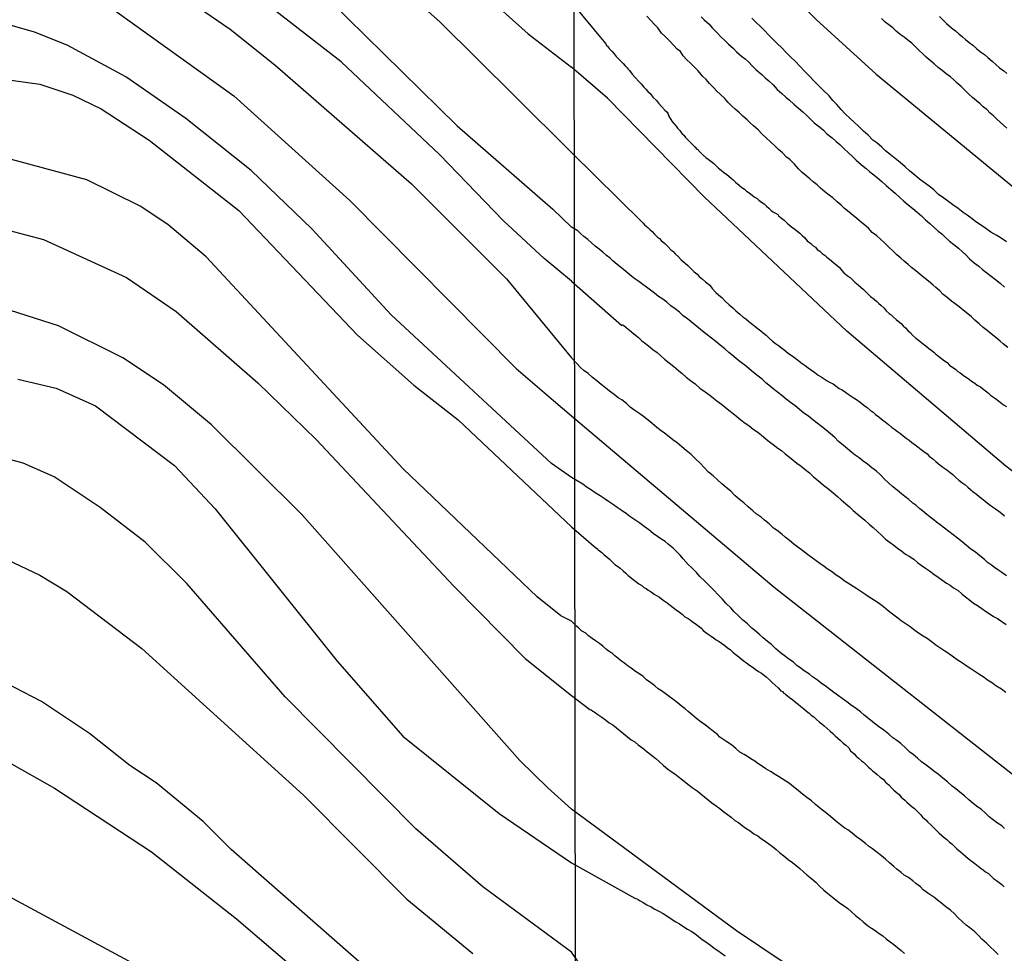
# Model space of a CAD drawing. Units: millimetres. Extents: x 195183 to 197593, y 1657665 to 1660438.
# Drawn here: x 197079 to 197136, y 1657912 to 1657966 of the extents above; entities that cross this region are included whole.
import ezdxf

# ---------------------------------------------------------------- set-up
doc = ezdxf.new("R2010")
doc.units = ezdxf.units.MM
doc.header["$MEASUREMENT"] = 0
for name, color, linetype in [('IMAGEM', 7, 'Continuous'), ('V-CURVA_DE_NIVEL', 4, 'Continuous'), ('V-CURVA_MESTRA', 1, 'Continuous'), ('X-LIMITE_1000', 2, 'Continuous')]:
    doc.layers.add(name, color=color, linetype=linetype)
picture_1 = doc.add_image_def('image1.jpg', size_in_pixel=(4015, 4620))

msp = doc.modelspace()

# ---------------------------------------------------------------- linework, layer by layer
at = {"layer": 'V-CURVA_DE_NIVEL'}
for points in [[(197111.03, 1657958.1), (197107.76, 1657961.34), (197103.47, 1657965.62), (197097.79, 1657970.69), (197091.19, 1657975.6), (197088.3, 1657977.57), (197085.75, 1657979.04), (197082.13, 1657980.8), (197078.7, 1657982.12)], [(197076.57, 1657979.15), (197080.21, 1657977.85), (197083.6, 1657976.27), (197086.9, 1657974.47), (197090.76, 1657971.91), (197097.05, 1657966.92), (197104.44, 1657959.63), (197109.96, 1657954.83), (197111.03, 1657953.79)], [(197111.03, 1657950.68), (197109.46, 1657951.99), (197107.11, 1657954.16), (197103.43, 1657957.98), (197097.76, 1657963.32), (197092.28, 1657967.59), (197086.85, 1657971.32), (197084.29, 1657972.78), (197079.59, 1657975.05), (197075.7, 1657976.48)], [(197077.92, 1657972.19), (197080.91, 1657971.23), (197084.56, 1657969.52), (197087.4, 1657967.94), (197091.37, 1657965.2), (197093.93, 1657963.16), (197101.82, 1657956.29), (197107.29, 1657950.82), (197111.03, 1657946.27)], [(197111.03, 1657966.74), (197112.99, 1657964.39), (197113.07, 1657964.24), (197113.11, 1657964.22), (197113.14, 1657964.17), (197113.2, 1657964.1), (197113.37, 1657963.92), (197113.5, 1657963.78), (197113.6, 1657963.64), (197113.8, 1657963.45), (197114.01, 1657963.24), (197114.12, 1657963.1), (197114.22, 1657963), (197114.26, 1657962.98), (197114.29, 1657962.93), (197114.37, 1657962.83), (197114.54, 1657962.62), (197114.73, 1657962.4), (197114.9, 1657962.21), (197115.05, 1657962.06), (197115.2, 1657961.87), (197115.25, 1657961.83), (197115.31, 1657961.76), (197115.44, 1657961.62), (197115.59, 1657961.49), (197115.73, 1657961.29), (197115.93, 1657961.1), (197116.05, 1657960.95), (197116.24, 1657960.74), (197116.42, 1657960.55), (197116.54, 1657960.42), (197116.59, 1657960.36), (197116.61, 1657960.27), (197116.65, 1657960.21), (197116.65, 1657960.17), (197116.71, 1657960.1), (197116.82, 1657959.91), (197116.93, 1657959.78), (197117.06, 1657959.61), (197117.14, 1657959.5), (197117.27, 1657959.36), (197117.36, 1657959.25), (197117.42, 1657959.18), (197117.5, 1657959.1), (197117.61, 1657958.97), (197117.78, 1657958.8), (197117.97, 1657958.61), (197118.14, 1657958.42), (197118.25, 1657958.29), (197118.33, 1657958.27), (197118.36, 1657958.21), (197118.44, 1657958.14), (197118.59, 1657957.99), (197118.78, 1657957.82), (197118.91, 1657957.71), (197119.06, 1657957.6), (197119.21, 1657957.48), (197119.36, 1657957.35), (197119.5, 1657957.2), (197119.66, 1657957.09), (197119.8, 1657956.97), (197119.98, 1657956.84), (197120.1, 1657956.73), (197120.25, 1657956.6), (197120.36, 1657956.52), (197120.48, 1657956.39), (197120.7, 1657956.22), (197120.85, 1657956.09), (197121, 1657955.99), (197121.13, 1657955.88), (197121.27, 1657955.77), (197121.45, 1657955.64), (197121.57, 1657955.54), (197121.73, 1657955.45), (197121.83, 1657955.35), (197121.98, 1657955.24), (197122.13, 1657955.14), (197122.28, 1657955.01), (197122.4, 1657954.9), (197122.55, 1657954.75), (197122.62, 1657954.71), (197122.66, 1657954.69), (197122.72, 1657954.64), (197122.79, 1657954.6), (197122.92, 1657954.52), (197122.96, 1657954.45), (197123.02, 1657954.41), (197123.06, 1657954.37), (197123.3, 1657954.2), (197123.47, 1657954.03), (197123.6, 1657953.92), (197123.72, 1657953.81), (197123.9, 1657953.68), (197124.02, 1657953.58), (197124.19, 1657953.45), (197124.32, 1657953.32), (197124.47, 1657953.2), (197124.62, 1657953.02), (197124.83, 1657952.86), (197124.96, 1657952.73), (197125.09, 1657952.64), (197125.09, 1657952.64), (197125.2, 1657952.52), (197125.35, 1657952.41), (197125.49, 1657952.28), (197125.65, 1657952.17), (197125.75, 1657952.07), (197125.9, 1657951.96), (197126.02, 1657951.85), (197126.18, 1657951.72), (197126.32, 1657951.6), (197126.48, 1657951.47), (197126.62, 1657951.3), (197126.73, 1657951.17), (197126.92, 1657951.02), (197127.09, 1657950.89), (197127.24, 1657950.75), (197127.37, 1657950.62), (197127.56, 1657950.47), (197127.71, 1657950.34), (197127.86, 1657950.21), (197128.01, 1657950.06), (197128.12, 1657949.96), (197128.26, 1657949.81), (197128.48, 1657949.64), (197128.63, 1657949.51), (197128.75, 1657949.4), (197128.86, 1657949.3), (197129.05, 1657949.13), (197129.18, 1657948.98), (197129.35, 1657948.83), (197129.46, 1657948.74), (197129.58, 1657948.64), (197129.74, 1657948.48), (197129.86, 1657948.38), (197130.03, 1657948.25), (197130.16, 1657948.12), (197130.29, 1657948), (197130.42, 1657947.85), (197130.56, 1657947.72), (197130.71, 1657947.55), (197130.89, 1657947.4), (197131.03, 1657947.29), (197131.21, 1657947.16), (197131.33, 1657947.06), (197131.46, 1657946.95), (197131.61, 1657946.82), (197131.74, 1657946.72), (197131.91, 1657946.59), (197132.04, 1657946.48), (197132.18, 1657946.36), (197132.36, 1657946.23), (197132.53, 1657946.1), (197132.68, 1657945.99), (197132.82, 1657945.84), (197133.02, 1657945.71), (197133.17, 1657945.61), (197133.31, 1657945.48), (197133.44, 1657945.4), (197133.61, 1657945.27), (197133.81, 1657945.14), (197133.95, 1657945.03), (197134.08, 1657944.93), (197134.28, 1657944.8), (197134.42, 1657944.69), (197134.6, 1657944.59), (197134.72, 1657944.5), (197134.89, 1657944.37), (197135.06, 1657944.24), (197135.19, 1657944.12), (197135.41, 1657943.97), (197135.55, 1657943.86), (197135.74, 1657943.71), (197135.94, 1657943.56), (197136.11, 1657943.46)], [(197111.04, 1657939.37), (197109.88, 1657940.17), (197100.65, 1657948.74), (197096.07, 1657953.71), (197092.58, 1657957.07), (197088.8, 1657960.06), (197085.34, 1657962.47), (197081.97, 1657964.29), (197080.09, 1657965.03), (197077.79, 1657965.68)], [(197136.19, 1657946.87), (197135.92, 1657947.08), (197135.74, 1657947.23), (197135.49, 1657947.44), (197135.23, 1657947.65), (197135, 1657947.85), (197134.76, 1657948.02), (197134.53, 1657948.23), (197134.29, 1657948.44), (197134.08, 1657948.63), (197133.87, 1657948.8), (197133.61, 1657949.02), (197133.38, 1657949.21), (197133.15, 1657949.38), (197132.93, 1657949.53), (197132.68, 1657949.74), (197132.46, 1657949.91), (197132.27, 1657950.13), (197132.04, 1657950.32), (197131.87, 1657950.47), (197131.61, 1657950.68), (197131.35, 1657950.89), (197131.12, 1657951.08), (197130.88, 1657951.28), (197130.63, 1657951.47), (197130.44, 1657951.64), (197130.2, 1657951.83), (197130.01, 1657952.02), (197129.78, 1657952.21), (197129.58, 1657952.41), (197129.33, 1657952.64), (197129.07, 1657952.9), (197128.84, 1657953.11), (197128.63, 1657953.3), (197128.37, 1657953.49), (197128.16, 1657953.75), (197127.95, 1657953.92), (197127.73, 1657954.09), (197127.48, 1657954.3), (197127.26, 1657954.47), (197127.03, 1657954.67), (197126.77, 1657954.88), (197126.58, 1657955.07), (197126.35, 1657955.26), (197126.09, 1657955.48), (197125.88, 1657955.64), (197125.64, 1657955.84), (197125.39, 1657956.05), (197125.19, 1657956.24), (197125.19, 1657956.24), (197124.96, 1657956.41), (197124.77, 1657956.58), (197124.54, 1657956.78), (197124.32, 1657956.95), (197124.11, 1657957.16), (197123.89, 1657957.42), (197123.62, 1657957.69), (197123.43, 1657957.84), (197123.19, 1657958.08), (197122.96, 1657958.27), (197122.75, 1657958.48), (197122.51, 1657958.71), (197122.26, 1657958.95), (197122.02, 1657959.16), (197121.79, 1657959.4), (197121.53, 1657959.63), (197121.34, 1657959.82), (197121.15, 1657959.99), (197120.91, 1657960.2), (197120.72, 1657960.38), (197120.47, 1657960.59), (197120.25, 1657960.8), (197120.06, 1657960.99), (197119.87, 1657961.21), (197119.61, 1657961.46), (197119.42, 1657961.63), (197119.21, 1657961.85), (197118.98, 1657962.08), (197118.8, 1657962.3), (197118.59, 1657962.51), (197118.33, 1657962.81), (197118.14, 1657963), (197117.91, 1657963.23), (197117.67, 1657963.47), (197117.48, 1657963.68), (197117.31, 1657963.92), (197117.12, 1657964.06), (197116.93, 1657964.26), (197116.71, 1657964.51), (197116.42, 1657964.81), (197116.22, 1657964.98), (197116.01, 1657965.28), (197115.82, 1657965.47), (197115.63, 1657965.68), (197115.37, 1657965.96)], [(197118.5, 1657965.92), (197118.68, 1657965.74), (197118.97, 1657965.49), (197119.14, 1657965.28), (197119.44, 1657964.98), (197119.63, 1657964.79), (197119.91, 1657964.51), (197120.08, 1657964.34), (197120.38, 1657964.09), (197120.55, 1657963.91), (197120.83, 1657963.66), (197121.04, 1657963.49), (197121.26, 1657963.3), (197121.44, 1657963.1), (197121.68, 1657962.87), (197122, 1657962.6), (197122.19, 1657962.4), (197122.4, 1657962.23), (197122.66, 1657962), (197122.89, 1657961.74), (197123.15, 1657961.51), (197123.39, 1657961.29), (197123.6, 1657961.12), (197123.85, 1657960.89), (197124.11, 1657960.65), (197124.36, 1657960.44), (197124.58, 1657960.25), (197124.81, 1657960.03), (197125.02, 1657959.82), (197125.32, 1657959.59), (197125.56, 1657959.39), (197125.73, 1657959.2), (197126.05, 1657958.95), (197126.29, 1657958.74), (197126.5, 1657958.56), (197126.73, 1657958.33), (197126.99, 1657958.1), (197127.24, 1657957.86), (197127.45, 1657957.65), (197127.75, 1657957.39), (197128.01, 1657957.18), (197128.22, 1657956.99), (197128.46, 1657956.82), (197128.67, 1657956.65), (197128.93, 1657956.43), (197129.18, 1657956.2), (197129.44, 1657955.96), (197129.69, 1657955.75), (197129.93, 1657955.52), (197130.18, 1657955.3), (197130.44, 1657955.09), (197130.7, 1657954.88), (197130.95, 1657954.67), (197131.21, 1657954.45), (197131.44, 1657954.22), (197131.68, 1657954), (197131.91, 1657953.79), (197132.17, 1657953.56), (197132.38, 1657953.41), (197132.57, 1657953.22), (197132.83, 1657953), (197133.08, 1657952.79), (197133.34, 1657952.58), (197133.55, 1657952.39), (197133.79, 1657952.19), (197133.97, 1657951.98), (197134.25, 1657951.75), (197134.51, 1657951.55), (197134.72, 1657951.36), (197134.98, 1657951.17), (197135.23, 1657950.98), (197135.47, 1657950.79), (197135.74, 1657950.57), (197136, 1657950.34)], [(197136.11, 1657952.96), (197135.79, 1657953.17), (197135.55, 1657953.32), (197135.21, 1657953.51), (197134.91, 1657953.73), (197134.61, 1657953.94), (197134.34, 1657954.11), (197134.12, 1657954.28), (197133.83, 1657954.49), (197133.61, 1657954.64), (197133.33, 1657954.88), (197133.02, 1657955.09), (197132.78, 1657955.26), (197132.49, 1657955.47), (197132.19, 1657955.69), (197131.91, 1657955.95), (197131.65, 1657956.16), (197131.31, 1657956.41), (197131.1, 1657956.56), (197130.82, 1657956.8), (197130.52, 1657957.05), (197130.27, 1657957.27), (197129.97, 1657957.52), (197129.69, 1657957.75), (197129.41, 1657957.99), (197129.14, 1657958.2), (197128.92, 1657958.4), (197128.63, 1657958.65), (197128.41, 1657958.82), (197128.14, 1657959.1), (197127.86, 1657959.33), (197127.58, 1657959.61), (197127.33, 1657959.84), (197127.09, 1657960.06), (197126.81, 1657960.33), (197126.58, 1657960.57), (197126.3, 1657960.89), (197126.09, 1657961.1), (197125.88, 1657961.36), (197125.54, 1657961.7), (197125.32, 1657961.91), (197125.32, 1657961.91), (197124.98, 1657962.25), (197124.79, 1657962.47), (197124.47, 1657962.79), (197124.21, 1657963.06), (197123.92, 1657963.36), (197123.68, 1657963.6), (197123.41, 1657963.87), (197123.15, 1657964.13), (197122.89, 1657964.38), (197122.66, 1657964.62), (197122.4, 1657964.87), (197122.15, 1657965.13), (197121.9, 1657965.38), (197121.7, 1657965.58), (197121.42, 1657965.85)], [(197136.13, 1657959.5), (197135.94, 1657959.67), (197135.74, 1657959.85), (197135.55, 1657960.03), (197135.36, 1657960.21), (197135.17, 1657960.37), (197134.97, 1657960.57), (197134.77, 1657960.74), (197134.59, 1657960.91), (197134.38, 1657961.08), (197134.15, 1657961.27), (197133.93, 1657961.47), (197133.72, 1657961.68), (197133.49, 1657961.91), (197133.49, 1657961.91), (197133.27, 1657962.1), (197133.08, 1657962.29), (197132.87, 1657962.46), (197132.63, 1657962.64), (197132.4, 1657962.83), (197132.16, 1657963), (197131.93, 1657963.21), (197131.7, 1657963.4), (197131.48, 1657963.59), (197131.29, 1657963.79), (197131.08, 1657963.98), (197130.86, 1657964.19), (197130.65, 1657964.4), (197130.42, 1657964.57), (197130.2, 1657964.74), (197129.97, 1657964.91), (197129.75, 1657965.09), (197129.56, 1657965.28), (197129.33, 1657965.45), (197129.12, 1657965.62), (197128.91, 1657965.83)], [(197132.25, 1657965.94), (197132.44, 1657965.75), (197132.65, 1657965.53), (197132.93, 1657965.28), (197133.17, 1657965.11), (197133.36, 1657964.94), (197133.57, 1657964.76), (197133.74, 1657964.62), (197133.95, 1657964.45), (197134.17, 1657964.28), (197134.4, 1657964.08), (197134.61, 1657963.91), (197134.83, 1657963.74), (197135.04, 1657963.57), (197135.28, 1657963.36), (197135.49, 1657963.17), (197135.7, 1657962.98), (197135.96, 1657962.8), (197136.13, 1657962.66)], [(197075.68, 1657962.69), (197080.39, 1657962.04), (197082.3, 1657961.41), (197083.92, 1657960.62), (197086.7, 1657958.81), (197091.86, 1657954.75), (197098.7, 1657947.57), (197101.95, 1657944.7), (197104.51, 1657942.69), (197111.04, 1657936.53)], [(197111.04, 1657931.09), (197110.41, 1657931.39), (197109.05, 1657932.49), (197101.34, 1657939.87), (197089.98, 1657952.08), (197087.76, 1657953.95), (197086.18, 1657955.01), (197083.1, 1657956.53), (197077.31, 1657958.09)], [(197111.03, 1657958.1), (197115.1, 1657954.08), (197115.16, 1657954.03), (197115.24, 1657953.94), (197115.44, 1657953.77), (197115.55, 1657953.66), (197115.69, 1657953.54), (197115.82, 1657953.39), (197115.99, 1657953.22), (197116.1, 1657953.15), (197116.2, 1657953.03), (197116.42, 1657952.85), (197116.59, 1657952.69), (197116.76, 1657952.5), (197116.87, 1657952.41), (197117.01, 1657952.26), (197117.21, 1657952.09), (197117.35, 1657951.92), (197117.59, 1657951.73), (197117.74, 1657951.58), (197117.91, 1657951.41), (197118.1, 1657951.22), (197118.25, 1657951.11), (197118.4, 1657950.96), (197118.59, 1657950.81), (197118.76, 1657950.64), (197119, 1657950.45), (197119.14, 1657950.26), (197119.36, 1657950.04), (197119.51, 1657949.89), (197119.72, 1657949.72), (197119.89, 1657949.53), (197120.12, 1657949.32), (197120.34, 1657949.15), (197120.51, 1657948.98), (197120.74, 1657948.78), (197120.91, 1657948.64), (197121.09, 1657948.51), (197121.23, 1657948.38), (197121.42, 1657948.23), (197121.62, 1657948.08), (197121.79, 1657947.94), (197121.94, 1657947.82), (197122.09, 1657947.7), (197122.26, 1657947.57), (197122.42, 1657947.4), (197122.62, 1657947.23), (197122.79, 1657947.1), (197122.96, 1657946.97), (197123.13, 1657946.84), (197123.28, 1657946.74), (197123.43, 1657946.61), (197123.6, 1657946.48), (197123.75, 1657946.38), (197123.96, 1657946.23), (197124.15, 1657946.08), (197124.32, 1657945.95), (197124.5, 1657945.82), (197124.67, 1657945.69), (197124.86, 1657945.55), (197125.05, 1657945.42), (197125.26, 1657945.27), (197125.43, 1657945.18), (197125.6, 1657945.05), (197125.77, 1657944.95), (197125.94, 1657944.84), (197126.11, 1657944.76), (197126.29, 1657944.63), (197126.46, 1657944.5), (197126.63, 1657944.42), (197126.82, 1657944.29), (197127.03, 1657944.14), (197127.27, 1657943.99), (197127.46, 1657943.86), (197127.67, 1657943.71), (197127.88, 1657943.54), (197128.07, 1657943.41), (197128.25, 1657943.26), (197128.42, 1657943.14), (197128.56, 1657943.01), (197128.75, 1657942.86), (197128.91, 1657942.73), (197129.12, 1657942.58), (197129.31, 1657942.43), (197129.48, 1657942.28), (197129.65, 1657942.16), (197129.82, 1657942.03), (197129.99, 1657941.9), (197130.16, 1657941.77), (197130.33, 1657941.64), (197130.5, 1657941.52), (197130.65, 1657941.39), (197130.85, 1657941.26), (197130.99, 1657941.13), (197131.18, 1657940.99), (197131.35, 1657940.86), (197131.53, 1657940.73), (197131.65, 1657940.6), (197131.87, 1657940.45), (197132.04, 1657940.3), (197132.18, 1657940.16), (197132.18, 1657940.16), (197132.44, 1657939.96), (197132.66, 1657939.81), (197132.85, 1657939.66), (197133.02, 1657939.54), (197133.19, 1657939.37), (197133.36, 1657939.22), (197133.53, 1657939.09), (197133.7, 1657938.96), (197133.87, 1657938.81), (197134.04, 1657938.68), (197134.17, 1657938.56), (197134.38, 1657938.41), (197134.53, 1657938.28), (197134.68, 1657938.17), (197134.87, 1657938), (197135.08, 1657937.83), (197135.3, 1657937.68), (197135.47, 1657937.56), (197135.66, 1657937.43), (197135.83, 1657937.3), (197136, 1657937.17)], [(197078.57, 1657953.62), (197080.61, 1657953.08), (197085.38, 1657950.89), (197088.24, 1657948.93), (197092.95, 1657944.83), (197096.31, 1657941.56), (197104.25, 1657933.1), (197108.37, 1657928.94), (197111.04, 1657926.8)], [(197136.11, 1657933.7), (197135.83, 1657933.89), (197135.66, 1657934.02), (197135.41, 1657934.19), (197135.25, 1657934.32), (197135.02, 1657934.48), (197134.83, 1657934.64), (197134.57, 1657934.85), (197134.32, 1657935.06), (197134.06, 1657935.25), (197133.81, 1657935.45), (197133.55, 1657935.66), (197133.29, 1657935.87), (197133.04, 1657936.06), (197132.78, 1657936.25), (197132.53, 1657936.45), (197132.29, 1657936.64), (197132.08, 1657936.79), (197131.93, 1657936.92), (197131.7, 1657937.08), (197131.52, 1657937.24), (197131.27, 1657937.45), (197131.12, 1657937.56), (197130.89, 1657937.77), (197130.7, 1657937.89), (197130.48, 1657938.11), (197130.25, 1657938.28), (197130.06, 1657938.43), (197129.8, 1657938.64), (197129.54, 1657938.85), (197129.31, 1657939.07), (197129.08, 1657939.28), (197128.84, 1657939.52), (197128.61, 1657939.73), (197128.35, 1657939.92), (197128.1, 1657940.13), (197127.84, 1657940.32), (197127.62, 1657940.5), (197127.39, 1657940.66), (197127.2, 1657940.82), (197126.94, 1657941.03), (197126.69, 1657941.24), (197126.43, 1657941.45), (197126.22, 1657941.67), (197125.96, 1657941.88), (197125.71, 1657942.09), (197125.45, 1657942.31), (197125.2, 1657942.5), (197124.94, 1657942.69), (197124.69, 1657942.9), (197124.43, 1657943.07), (197124.17, 1657943.29), (197123.92, 1657943.5), (197123.66, 1657943.69), (197123.41, 1657943.88), (197123.15, 1657944.1), (197122.9, 1657944.29), (197122.66, 1657944.48), (197122.41, 1657944.69), (197122.23, 1657944.82), (197122.02, 1657945.03), (197121.79, 1657945.22), (197121.53, 1657945.42), (197121.28, 1657945.63), (197121.02, 1657945.84), (197120.76, 1657946.03), (197120.53, 1657946.23), (197120.28, 1657946.44), (197120.1, 1657946.57), (197119.87, 1657946.78), (197119.61, 1657946.99), (197119.36, 1657947.21), (197119.36, 1657947.21), (197119.1, 1657947.4), (197118.85, 1657947.59), (197118.59, 1657947.8), (197118.36, 1657948), (197118.14, 1657948.17), (197117.93, 1657948.34), (197117.72, 1657948.51), (197117.48, 1657948.68), (197117.25, 1657948.89), (197117.01, 1657949.1), (197116.76, 1657949.27), (197116.52, 1657949.47), (197116.29, 1657949.64), (197116.05, 1657949.81), (197115.82, 1657950), (197115.59, 1657950.17), (197115.35, 1657950.34), (197115.14, 1657950.49), (197114.92, 1657950.66), (197114.69, 1657950.83), (197114.52, 1657950.96), (197114.29, 1657951.15), (197114.05, 1657951.34), (197113.84, 1657951.51), (197113.67, 1657951.64), (197113.43, 1657951.83), (197113.26, 1657952.02), (197113.05, 1657952.17), (197112.84, 1657952.36), (197112.62, 1657952.53), (197112.39, 1657952.71), (197112.18, 1657952.9), (197111.98, 1657953.09), (197111.75, 1657953.26), (197111.58, 1657953.41), (197111.39, 1657953.58), (197111.03, 1657953.79)], [(197111.03, 1657950.68), (197113.93, 1657948.14), (197113.97, 1657948.17), (197114.03, 1657948.15), (197114.18, 1657948.02), (197114.37, 1657947.87), (197114.63, 1657947.65), (197114.9, 1657947.44), (197115.09, 1657947.25), (197115.29, 1657947.1), (197115.48, 1657946.95), (197115.73, 1657946.74), (197115.97, 1657946.57), (197116.18, 1657946.38), (197116.4, 1657946.19), (197116.67, 1657945.97), (197116.93, 1657945.76), (197117.21, 1657945.54), (197117.42, 1657945.37), (197117.65, 1657945.16), (197117.89, 1657944.97), (197118.17, 1657944.76), (197118.44, 1657944.52), (197118.74, 1657944.31), (197119, 1657944.12), (197119.21, 1657943.95), (197119.42, 1657943.78), (197119.68, 1657943.59), (197119.89, 1657943.43), (197120.11, 1657943.26), (197120.36, 1657943.05), (197120.57, 1657942.88), (197120.79, 1657942.69), (197121.04, 1657942.5), (197121.26, 1657942.37), (197121.51, 1657942.16), (197121.77, 1657941.99), (197121.98, 1657941.82), (197122.24, 1657941.6), (197122.45, 1657941.43), (197122.66, 1657941.28), (197122.92, 1657941.07), (197123.13, 1657940.92), (197123.34, 1657940.73), (197123.6, 1657940.54), (197123.81, 1657940.37), (197124.03, 1657940.2), (197124.28, 1657940.03), (197124.5, 1657939.83), (197124.75, 1657939.64), (197124.98, 1657939.41), (197125.28, 1657939.17), (197125.56, 1657938.92), (197125.86, 1657938.7), (197126.11, 1657938.49), (197126.37, 1657938.28), (197126.58, 1657938.09), (197126.84, 1657937.85), (197127.05, 1657937.68), (197127.27, 1657937.47), (197127.52, 1657937.26), (197127.73, 1657937.08), (197127.95, 1657936.91), (197128.2, 1657936.68), (197128.42, 1657936.49), (197128.67, 1657936.25), (197128.93, 1657936.02), (197129.14, 1657935.81), (197129.4, 1657935.62), (197129.61, 1657935.47), (197129.82, 1657935.29), (197130.08, 1657935.12), (197130.29, 1657934.95), (197130.5, 1657934.83), (197130.76, 1657934.66), (197130.97, 1657934.48), (197131.19, 1657934.31), (197131.44, 1657934.14), (197131.66, 1657934), (197131.91, 1657933.8), (197132.17, 1657933.63), (197132.38, 1657933.48), (197132.64, 1657933.29), (197132.85, 1657933.16), (197133.06, 1657933.02), (197133.32, 1657932.85), (197133.53, 1657932.67), (197133.74, 1657932.5), (197134, 1657932.31), (197134.21, 1657932.12), (197134.43, 1657931.99), (197134.68, 1657931.82), (197134.89, 1657931.67), (197135.11, 1657931.54), (197135.36, 1657931.37), (197135.58, 1657931.25), (197135.83, 1657931.08), (197136.09, 1657930.9)], [(197136.07, 1657926.98), (197135.81, 1657927.18), (197135.49, 1657927.37), (197135.3, 1657927.52), (197135.3, 1657927.52), (197135.02, 1657927.69), (197134.81, 1657927.84), (197134.51, 1657928.03), (197134.34, 1657928.16), (197134.06, 1657928.35), (197133.79, 1657928.52), (197133.57, 1657928.67), (197133.27, 1657928.86), (197133.06, 1657929.01), (197132.76, 1657929.22), (197132.55, 1657929.37), (197132.33, 1657929.52), (197132.04, 1657929.71), (197131.85, 1657929.86), (197131.53, 1657930.1), (197131.31, 1657930.22), (197131.1, 1657930.37), (197130.82, 1657930.56), (197130.55, 1657930.76), (197130.33, 1657930.91), (197130.04, 1657931.12), (197129.84, 1657931.27), (197129.54, 1657931.5), (197129.29, 1657931.69), (197129.01, 1657931.91), (197128.71, 1657932.14), (197128.5, 1657932.29), (197128.2, 1657932.48), (197127.99, 1657932.61), (197127.77, 1657932.76), (197127.48, 1657932.95), (197127.27, 1657933.08), (197127.05, 1657933.23), (197126.75, 1657933.42), (197126.54, 1657933.59), (197126.24, 1657933.78), (197126.07, 1657933.91), (197125.77, 1657934.1), (197125.6, 1657934.25), (197125.35, 1657934.42), (197125.13, 1657934.57), (197124.84, 1657934.78), (197124.64, 1657934.93), (197124.36, 1657935.15), (197124.07, 1657935.36), (197123.85, 1657935.53), (197123.6, 1657935.74), (197123.34, 1657935.93), (197123.15, 1657936.11), (197122.88, 1657936.32), (197122.68, 1657936.45), (197122.42, 1657936.7), (197122.15, 1657936.91), (197121.96, 1657937.09), (197121.68, 1657937.28), (197121.49, 1657937.45), (197121.21, 1657937.68), (197120.96, 1657937.92), (197120.72, 1657938.11), (197120.44, 1657938.34), (197120.21, 1657938.58), (197119.95, 1657938.79), (197119.7, 1657939), (197119.44, 1657939.24), (197119.19, 1657939.47), (197118.93, 1657939.68), (197118.68, 1657939.94), (197118.44, 1657940.22), (197118.21, 1657940.43), (197117.93, 1657940.69), (197117.65, 1657940.92), (197117.4, 1657941.13), (197117.12, 1657941.37), (197116.87, 1657941.54), (197116.67, 1657941.71), (197116.4, 1657941.92), (197116.2, 1657942.07), (197115.95, 1657942.26), (197115.69, 1657942.48), (197115.46, 1657942.67), (197115.18, 1657942.88), (197114.91, 1657943.07), (197114.69, 1657943.24), (197114.41, 1657943.43), (197114.2, 1657943.63), (197113.93, 1657943.84), (197113.73, 1657943.97), (197113.5, 1657944.16), (197113.22, 1657944.35), (197112.99, 1657944.54), (197112.75, 1657944.74), (197112.5, 1657944.95), (197112.24, 1657945.14), (197112, 1657945.36), (197111.75, 1657945.54), (197111.58, 1657945.7), (197111.03, 1657946.27)], [(197079.13, 1657945.03), (197081.34, 1657944.51), (197083.6, 1657943.51), (197088.16, 1657940.06), (197090.5, 1657937.57), (197097.52, 1657928.78), (197101.32, 1657924.47), (197106.86, 1657920.01), (197111.04, 1657917.17)], [(197111.04, 1657912.02), (197105.92, 1657915.79), (197102.06, 1657919.13), (197094.53, 1657926.74), (197088.87, 1657933.27), (197086.46, 1657935.64), (197083.86, 1657937.65), (197081.21, 1657939.41), (197079.43, 1657940.19), (197077.57, 1657940.69)], [(197136, 1657919.14), (197135.83, 1657919.29), (197135.53, 1657919.48), (197135.36, 1657919.63), (197135.11, 1657919.82), (197134.91, 1657920), (197134.64, 1657920.25), (197134.45, 1657920.38), (197134.19, 1657920.59), (197133.93, 1657920.8), (197133.68, 1657921.02), (197133.42, 1657921.23), (197133.19, 1657921.42), (197132.97, 1657921.59), (197132.7, 1657921.83), (197132.44, 1657922.04), (197132.16, 1657922.28), (197131.91, 1657922.44), (197131.7, 1657922.62), (197131.7, 1657922.62), (197131.4, 1657922.85), (197131.21, 1657922.98), (197130.97, 1657923.19), (197130.72, 1657923.4), (197130.54, 1657923.55), (197130.27, 1657923.81), (197130.01, 1657924.05), (197129.78, 1657924.21), (197129.56, 1657924.36), (197129.33, 1657924.58), (197129.03, 1657924.81), (197128.73, 1657925.02), (197128.48, 1657925.22), (197128.18, 1657925.47), (197127.9, 1657925.68), (197127.69, 1657925.86), (197127.39, 1657926.09), (197127.18, 1657926.24), (197126.9, 1657926.45), (197126.63, 1657926.64), (197126.43, 1657926.79), (197126.16, 1657926.98), (197125.98, 1657927.11), (197125.73, 1657927.31), (197125.43, 1657927.52), (197125.22, 1657927.69), (197124.92, 1657927.88), (197124.75, 1657928.03), (197124.45, 1657928.22), (197124.28, 1657928.37), (197124.03, 1657928.54), (197123.83, 1657928.73), (197123.56, 1657928.9), (197123.36, 1657929.05), (197123.09, 1657929.27), (197122.81, 1657929.5), (197122.57, 1657929.74), (197122.34, 1657929.92), (197122.09, 1657930.14), (197121.85, 1657930.35), (197121.6, 1657930.56), (197121.42, 1657930.69), (197121.17, 1657930.93), (197120.89, 1657931.16), (197120.66, 1657931.4), (197120.4, 1657931.65), (197120.23, 1657931.85), (197119.93, 1657932.12), (197119.72, 1657932.38), (197119.51, 1657932.59), (197119.21, 1657932.89), (197119.02, 1657933.08), (197118.74, 1657933.38), (197118.44, 1657933.66), (197118.25, 1657933.87), (197117.97, 1657934.17), (197117.76, 1657934.36), (197117.48, 1657934.68), (197117.29, 1657934.89), (197117.1, 1657935.08), (197116.89, 1657935.3), (197116.61, 1657935.53), (197116.44, 1657935.68), (197116.18, 1657935.83), (197115.99, 1657935.98), (197115.74, 1657936.15), (197115.5, 1657936.36), (197115.22, 1657936.55), (197114.97, 1657936.74), (197114.69, 1657936.94), (197114.39, 1657937.13), (197114.2, 1657937.28), (197113.95, 1657937.45), (197113.67, 1657937.64), (197113.45, 1657937.79), (197113.16, 1657937.98), (197112.97, 1657938.13), (197112.69, 1657938.32), (197112.39, 1657938.49), (197112.18, 1657938.64), (197111.88, 1657938.83), (197111.69, 1657938.98), (197111.37, 1657939.17), (197111.04, 1657939.37)], [(197086.99, 1657910.71), (197077.63, 1657915.74), (197072.75, 1657917.78), (197064.21, 1657919.73), (197059.09, 1657919.82), (197050.45, 1657918.61), (197042.08, 1657917.13), (197033.58, 1657916.18), (197029.11, 1657915.96), (197025.2, 1657915.53), (197018.74, 1657915.12), (197009.89, 1657915.18), (197005.72, 1657915.83), (196999.82, 1657917.35), (196995.18, 1657918.22), (196992.97, 1657918.82), (196983.9, 1657921.95), (196980.79, 1657923.25), (196976.82, 1657924.66), (196972.16, 1657926.98), (196967.5, 1657929.89), (196961.25, 1657934.46), (196956.26, 1657938.82)], [(197111.04, 1657936.53), (197112.43, 1657935.31), (197112.48, 1657935.3), (197112.56, 1657935.25), (197112.58, 1657935.21), (197112.71, 1657935.1), (197112.79, 1657935.04), (197112.92, 1657934.91), (197113.07, 1657934.79), (197113.22, 1657934.66), (197113.39, 1657934.49), (197113.54, 1657934.36), (197113.69, 1657934.27), (197113.84, 1657934.15), (197114.01, 1657934), (197114.16, 1657933.85), (197114.31, 1657933.72), (197114.48, 1657933.59), (197114.59, 1657933.5), (197114.75, 1657933.38), (197114.91, 1657933.25), (197115.08, 1657933.14), (197115.2, 1657933.04), (197115.33, 1657932.97), (197115.46, 1657932.87), (197115.63, 1657932.78), (197115.8, 1657932.65), (197115.93, 1657932.57), (197116.1, 1657932.48), (197116.22, 1657932.38), (197116.38, 1657932.27), (197116.54, 1657932.14), (197116.72, 1657932.01), (197116.89, 1657931.87), (197117.06, 1657931.74), (197117.25, 1657931.61), (197117.42, 1657931.5), (197117.57, 1657931.35), (197117.76, 1657931.25), (197117.87, 1657931.16), (197118.01, 1657931.06), (197118.17, 1657930.95), (197118.31, 1657930.84), (197118.49, 1657930.71), (197118.63, 1657930.56), (197118.78, 1657930.44), (197118.96, 1657930.31), (197119.08, 1657930.22), (197119.21, 1657930.14), (197119.38, 1657930.01), (197119.55, 1657929.92), (197119.68, 1657929.82), (197119.87, 1657929.69), (197120.02, 1657929.56), (197120.17, 1657929.46), (197120.34, 1657929.31), (197120.53, 1657929.16), (197120.68, 1657929.03), (197120.83, 1657928.9), (197121, 1657928.77), (197121.13, 1657928.69), (197121.3, 1657928.56), (197121.45, 1657928.46), (197121.62, 1657928.33), (197121.81, 1657928.2), (197121.98, 1657928.09), (197122.15, 1657927.96), (197122.28, 1657927.86), (197122.45, 1657927.71), (197122.6, 1657927.56), (197122.77, 1657927.41), (197122.94, 1657927.24), (197123.08, 1657927.09), (197123.09, 1657927.07), (197123.22, 1657927.03), (197123.24, 1657926.99), (197123.28, 1657926.94), (197123.34, 1657926.9), (197123.36, 1657926.88), (197123.6, 1657926.69), (197123.79, 1657926.56), (197123.94, 1657926.43), (197124.09, 1657926.3), (197124.24, 1657926.2), (197124.43, 1657926.03), (197124.58, 1657925.9), (197124.73, 1657925.79), (197124.85, 1657925.67), (197125.01, 1657925.58), (197125.15, 1657925.43), (197125.33, 1657925.28), (197125.47, 1657925.17), (197125.6, 1657925.05), (197125.77, 1657924.9), (197125.94, 1657924.75), (197126.09, 1657924.62), (197126.24, 1657924.49), (197126.39, 1657924.34), (197126.54, 1657924.21), (197126.69, 1657924.07), (197126.84, 1657923.94), (197126.84, 1657923.94), (197127.01, 1657923.79), (197127.11, 1657923.62), (197127.33, 1657923.45), (197127.45, 1657923.32), (197127.58, 1657923.19), (197127.75, 1657923.05), (197127.86, 1657922.96), (197127.99, 1657922.83), (197128.16, 1657922.68), (197128.27, 1657922.59), (197128.41, 1657922.45), (197128.5, 1657922.38), (197128.65, 1657922.25), (197128.82, 1657922.11), (197129.01, 1657921.96), (197129.14, 1657921.81), (197129.33, 1657921.66), (197129.48, 1657921.49), (197129.61, 1657921.36), (197129.73, 1657921.25), (197129.93, 1657921.09), (197130.03, 1657920.95), (197130.25, 1657920.78), (197130.37, 1657920.66), (197130.52, 1657920.53), (197130.67, 1657920.4), (197130.8, 1657920.29), (197130.97, 1657920.13), (197131.16, 1657919.93), (197131.27, 1657919.8), (197131.46, 1657919.64), (197131.57, 1657919.51), (197131.74, 1657919.36), (197131.91, 1657919.19), (197132.04, 1657919.06), (197132.21, 1657918.89), (197132.36, 1657918.76), (197132.51, 1657918.63), (197132.66, 1657918.5), (197132.82, 1657918.36), (197132.95, 1657918.25), (197133.1, 1657918.1), (197133.25, 1657917.97), (197133.46, 1657917.8), (197133.59, 1657917.69), (197133.74, 1657917.55), (197133.89, 1657917.42), (197134.06, 1657917.29), (197134.28, 1657917.12), (197134.47, 1657916.97), (197134.64, 1657916.84), (197134.77, 1657916.76), (197134.89, 1657916.65), (197135.06, 1657916.54), (197135.21, 1657916.41), (197135.36, 1657916.27), (197135.53, 1657916.14), (197135.68, 1657916.03), (197135.83, 1657915.91), (197135.98, 1657915.78)], [(197077.37, 1657935.16), (197080.39, 1657933.75), (197081.95, 1657932.81), (197086.27, 1657929.52), (197095.58, 1657921.06), (197101.54, 1657915.07), (197105.34, 1657911.94)], [(197135.62, 1657911.88), (197135.42, 1657912.09), (197135.17, 1657912.33), (197134.96, 1657912.54), (197134.68, 1657912.77), (197134.49, 1657912.97), (197134.28, 1657913.18), (197133.99, 1657913.41), (197133.78, 1657913.58), (197133.55, 1657913.79), (197133.31, 1657914.01), (197133.1, 1657914.22), (197132.87, 1657914.43), (197132.61, 1657914.62), (197132.38, 1657914.82), (197132.12, 1657915.01), (197131.97, 1657915.14), (197131.74, 1657915.31), (197131.57, 1657915.41), (197131.31, 1657915.6), (197131.14, 1657915.78), (197130.89, 1657915.97), (197130.7, 1657916.12), (197130.46, 1657916.31), (197130.21, 1657916.46), (197130.03, 1657916.61), (197129.78, 1657916.8), (197129.61, 1657916.95), (197129.37, 1657917.16), (197129.14, 1657917.37), (197128.91, 1657917.57), (197128.65, 1657917.76), (197128.39, 1657917.97), (197128.16, 1657918.12), (197127.97, 1657918.27), (197127.71, 1657918.48), (197127.46, 1657918.67), (197127.22, 1657918.87), (197126.97, 1657919.06), (197126.79, 1657919.16), (197126.54, 1657919.36), (197126.35, 1657919.51), (197126.09, 1657919.72), (197125.84, 1657919.93), (197125.58, 1657920.15), (197125.33, 1657920.34), (197125.09, 1657920.53), (197124.86, 1657920.74), (197124.6, 1657920.93), (197124.34, 1657921.13), (197124.09, 1657921.34), (197123.83, 1657921.55), (197123.6, 1657921.74), (197123.39, 1657921.87), (197123.17, 1657922), (197122.96, 1657922.13), (197122.77, 1657922.25), (197122.51, 1657922.42), (197122.24, 1657922.59), (197122.04, 1657922.72), (197121.77, 1657922.89), (197121.61, 1657923.02), (197121.38, 1657923.15), (197121.17, 1657923.3), (197120.98, 1657923.4), (197120.74, 1657923.55), (197120.51, 1657923.75), (197120.25, 1657923.96), (197119.98, 1657924.13), (197119.82, 1657924.26), (197119.59, 1657924.41), (197119.44, 1657924.56), (197119.21, 1657924.73), (197119.02, 1657924.88), (197118.76, 1657925.09), (197118.76, 1657925.09), (197118.51, 1657925.28), (197118.25, 1657925.47), (197117.99, 1657925.69), (197117.76, 1657925.88), (197117.59, 1657926.03), (197117.36, 1657926.22), (197117.12, 1657926.41), (197116.87, 1657926.6), (197116.67, 1657926.75), (197116.44, 1657926.92), (197116.23, 1657927.07), (197116.03, 1657927.2), (197115.84, 1657927.37), (197115.61, 1657927.54), (197115.35, 1657927.71), (197115.16, 1657927.9), (197114.91, 1657928.07), (197114.73, 1657928.2), (197114.48, 1657928.39), (197114.31, 1657928.5), (197114.11, 1657928.65), (197113.92, 1657928.79), (197113.73, 1657928.94), (197113.54, 1657929.09), (197113.37, 1657929.24), (197113.2, 1657929.35), (197113.05, 1657929.46), (197112.86, 1657929.63), (197112.64, 1657929.8), (197112.41, 1657929.95), (197112.22, 1657930.1), (197112.01, 1657930.24), (197111.86, 1657930.4), (197111.62, 1657930.54), (197111.43, 1657930.71), (197111.33, 1657930.8), (197111.04, 1657931.09)], [(197102.23, 1657908.45), (197091.41, 1657917.93), (197089.8, 1657919.54), (197087.09, 1657921.77), (197085.57, 1657922.77), (197083.25, 1657924.62), (197080.48, 1657926.46), (197075.79, 1657928.89)], [(197111.04, 1657926.8), (197112.09, 1657926), (197112.17, 1657925.98), (197112.26, 1657925.9), (197112.35, 1657925.86), (197112.56, 1657925.71), (197112.78, 1657925.56), (197112.99, 1657925.41), (197113.2, 1657925.24), (197113.41, 1657925.11), (197113.63, 1657924.94), (197113.84, 1657924.77), (197114.05, 1657924.6), (197114.27, 1657924.43), (197114.48, 1657924.26), (197114.69, 1657924.13), (197114.88, 1657923.96), (197115.14, 1657923.77), (197115.4, 1657923.57), (197115.65, 1657923.36), (197115.89, 1657923.17), (197116.08, 1657923), (197116.33, 1657922.77), (197116.57, 1657922.59), (197116.78, 1657922.42), (197116.99, 1657922.3), (197117.19, 1657922.13), (197117.44, 1657921.94), (197117.74, 1657921.7), (197117.99, 1657921.51), (197118.27, 1657921.32), (197118.49, 1657921.15), (197118.7, 1657920.97), (197118.91, 1657920.8), (197119.13, 1657920.63), (197119.38, 1657920.44), (197119.59, 1657920.29), (197119.81, 1657920.1), (197120.02, 1657919.95), (197120.23, 1657919.8), (197120.45, 1657919.61), (197120.66, 1657919.48), (197120.87, 1657919.31), (197121.09, 1657919.16), (197121.34, 1657919.01), (197121.55, 1657918.84), (197121.77, 1657918.72), (197121.98, 1657918.55), (197122.19, 1657918.42), (197122.41, 1657918.25), (197122.62, 1657918.1), (197122.83, 1657917.93), (197123.02, 1657917.76), (197123.28, 1657917.57), (197123.53, 1657917.35), (197123.77, 1657917.18), (197123.98, 1657917.01), (197124.2, 1657916.84), (197124.41, 1657916.65), (197124.6, 1657916.48), (197124.88, 1657916.25), (197125.13, 1657916.03), (197125.3, 1657915.84), (197125.58, 1657915.59), (197125.79, 1657915.41), (197126.07, 1657915.18), (197126.29, 1657915.01), (197126.54, 1657914.82), (197126.75, 1657914.69), (197126.97, 1657914.54), (197127.16, 1657914.35), (197127.41, 1657914.12), (197127.65, 1657913.94), (197127.84, 1657913.77), (197128.09, 1657913.56), (197128.33, 1657913.39), (197128.54, 1657913.26), (197128.76, 1657913.09), (197128.97, 1657912.96), (197129.18, 1657912.79), (197129.4, 1657912.62), (197129.61, 1657912.45), (197129.82, 1657912.28), (197130.04, 1657912.11), (197130.23, 1657911.94)], [(197111.04, 1657917.17), (197114.69, 1657915.12), (197114.71, 1657915.12), (197114.88, 1657915.05), (197114.95, 1657914.99), (197115.16, 1657914.88), (197115.38, 1657914.75), (197115.63, 1657914.62), (197115.84, 1657914.5), (197116.06, 1657914.37), (197116.31, 1657914.24), (197116.53, 1657914.11), (197116.78, 1657913.94), (197117.04, 1657913.77), (197117.25, 1657913.64), (197117.46, 1657913.52), (197117.72, 1657913.35), (197117.93, 1657913.22), (197118.15, 1657913.09), (197118.36, 1657912.92), (197118.57, 1657912.75), (197118.78, 1657912.62), (197119.04, 1657912.41), (197119.25, 1657912.24), (197119.47, 1657912.11), (197119.68, 1657911.96), (197119.89, 1657911.81)], [(197111.43, 1657911.43), (197111.04, 1657912.02)]]:
    msp.add_lwpolyline(points, dxfattribs=at)
at = {"layer": 'V-CURVA_MESTRA'}
for points in [[(197078.74, 1657984.64), (197089.4, 1657979.89), (197092.7, 1657978.12), (197095.29, 1657976.34), (197100.59, 1657972.07), (197108.54, 1657964.94), (197111.03, 1657963.02)], [(197111.03, 1657979.48), (197113.41, 1657977.61), (197125.13, 1657965.76), (197128.59, 1657962.62), (197150.28, 1657944.76), (197157.2, 1657940.03), (197173.47, 1657930.26), (197180.21, 1657926.59), (197184.71, 1657923.83), (197191.59, 1657920.12), (197200.64, 1657914.15), (197202.43, 1657912.55), (197206.3, 1657908.54)], [(197077.71, 1657969.08), (197079.5, 1657968.55), (197083.26, 1657967.05), (197084.71, 1657966.29), (197091.58, 1657961.36), (197098.25, 1657955.33), (197107.85, 1657945.66), (197110, 1657943.81), (197111.04, 1657942.92)], [(197183.78, 1657909.86), (197179.45, 1657912.93), (197171.39, 1657917.37), (197165.16, 1657921.03), (197156.89, 1657925.03), (197149.58, 1657929.65), (197146.31, 1657932.42), (197142.39, 1657935.19), (197136.07, 1657940.03), (197126.9, 1657947.8), (197118.68, 1657955.55), (197113.11, 1657961.23), (197111.03, 1657963.02)], [(197111.04, 1657920.25), (197109.67, 1657921.48), (197108.06, 1657923.06), (197095.5, 1657937.23), (197090.28, 1657942.41), (197087.51, 1657944.71), (197085.18, 1657946.26), (197081.46, 1657948.12), (197078.7, 1657949)], [(197111.04, 1657942.92), (197122.72, 1657933.05), (197138.68, 1657920.52), (197142.01, 1657918.21), (197152.32, 1657912.01), (197159.99, 1657905.97)], [(197077.27, 1657923.69), (197081.23, 1657921.47), (197086.83, 1657917.79), (197091.72, 1657913.93), (197095.57, 1657910.66)], [(197125.98, 1657909.59), (197120.55, 1657913.24), (197111.04, 1657920.25)]]:
    msp.add_lwpolyline(points, dxfattribs=at)
at = {"layer": 'X-LIMITE_1000'}
msp.add_line((197111.599, 1657666.62), (197107.829, 1660438.069), dxfattribs=at)

# ---------------------------------------------------------------- referenced raster images: frames only (the image files are external)
at = {"layer": 'IMAGEM'}
image = msp.add_image(picture_1, insert=(195183.129, 1657665.106), size_in_units=(2410.151, 2773.324), dxfattribs=at)
image.dxf.flags = 7

doc.saveas('drawing.dxf')
